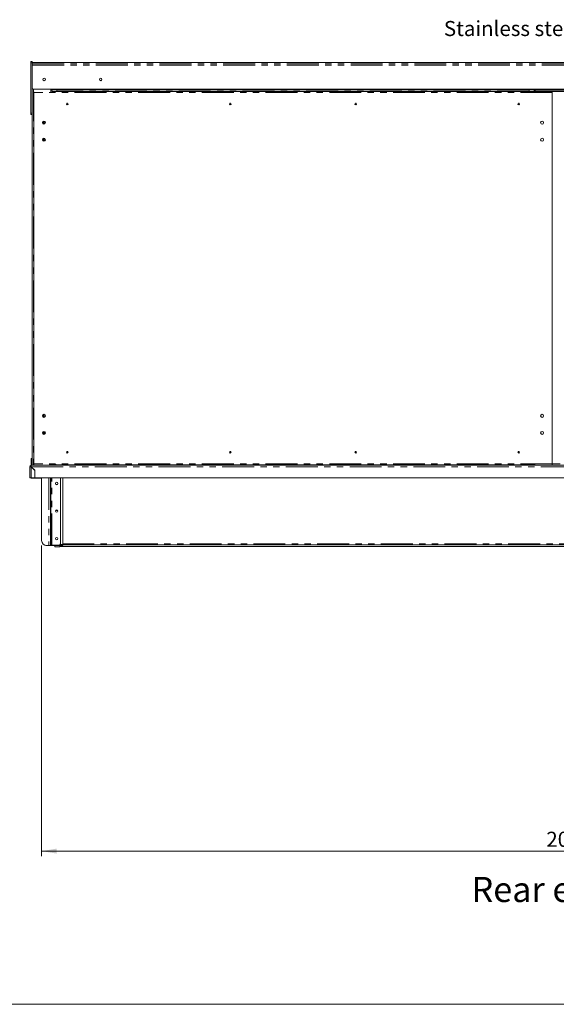
# Model space of a CAD drawing. Units: millimetres. Extents: x 0 to 586, y 0 to 420.
# Drawn here: x 118 to 225, y 9 to 205 of the extents above; entities that cross this region are included whole.
import ezdxf

# ---------------------------------------------------------------- set-up
doc = ezdxf.new("R2010")
doc.units = ezdxf.units.MM
doc.linetypes.add('PHANTOM', pattern=[12.7, 6.35, -1.27, 1.27, -1.27, 1.27, -1.27])
doc.styles.add('SLDTEXTSTYLE0', font='TXT', dxfattribs={"width": 0.605})
doc.dimstyles.new('SLDDIMSTYLE1', dxfattribs={"dimtxt": 3, "dimasz": 3, "dimexe": 0, "dimexo": 0.0625, "dimgap": 0.75, "dimtad": 0, "dimtih": 1, "dimtoh": 1, "dimdec": 0, "dimlfac": 10, "dimrnd": 1e-09, "dimzin": 12, "dimdsep": 46, "dimtxsty": 'SLDTEXTSTYLE0', "dimsah": 1, "dimcen": 0.09, "dimadec": 0, "dimazin": 3, "dimtfac": 1, "dimtofl": 0, "dimtmove": 0, "dimatfit": 3, "dimfxl": 0, "dimfrac": 2, "dimtolj": 1, "dimtzin": 12, "dimarcsym": 0})

# ---------------------------------------------------------------- blocks, each defined once
blk = doc.blocks.new('_D_4')
at = {"color": 7, "linetype": 'Continuous', "lineweight": 0}
for p, q in [((122.67, 100.44), (122.67, 38.54)), ((327.91, 100.44), (327.91, 38.54)), ((327.91, 39.54), (122.67, 39.54))]:
    blk.add_line(p, q, dxfattribs=at)
for points in [[(122.67, 39.54), (125.67, 39.04), (125.67, 40.04)], [(327.91, 39.54), (324.91, 40.04), (324.91, 39.04)]]:
    blk.add_solid(points, dxfattribs=at)
at = {"color": 7, "linetype": 'Continuous', "lineweight": 0, "insert": (223.29, 43.4, -1.23), "char_height": 3, "attachment_point": 1, "style": 'SLDTEXTSTYLE0'}
blk.add_mtext('2052', dxfattribs=at)

msp = doc.modelspace()

# ---------------------------------------------------------------- linework, layer by layer
at = {"color": 7, "linetype": 'Continuous', "lineweight": 15}
for p, q in [((120.488, 196.632), (120.488, 196.932)), ((120.488, 196.932), (120.788, 196.932)), ((120.488, 186.646), (120.488, 196.632)), ((120.788, 196.632), (120.788, 196.932)), ((329.788, 196.748), (120.788, 196.748)), ((120.788, 186.646), (120.788, 196.632)), ((121.088, 191.405), (329.488, 191.405)), ((121.088, 190.896), (121.088, 190.723)), ((121.088, 116.754), (121.088, 190.723)), ((124.504, 191.394), (124.688, 191.394)), ((124.504, 191.394), (124.504, 191.094)), ((124.504, 191.094), (124.788, 191.094)), ((124.688, 191.269), (124.688, 191.405)), ((124.688, 191.269), (325.888, 191.269)), ((220.855, 190.923), (124.72, 190.923)), ((124.788, 191.094), (124.788, 190.923)), ((124.898, 190.944), (124.788, 190.944)), ((124.998, 190.944), (124.898, 190.944)), ((124.898, 190.944), (124.898, 190.923)), ((124.998, 190.944), (124.998, 190.923)), ((124.998, 190.944), (125.014, 190.944)), ((125.014, 190.944), (125.342, 190.944)), ((125.342, 190.944), (125.369, 190.944)), ((125.369, 190.923), (125.369, 190.944)), ((125.707, 191.023), (125.707, 191.269)), ((125.707, 191.023), (125.707, 190.923)), ((219.868, 191.269), (219.868, 191.023)), ((219.868, 190.923), (219.868, 191.023)), ((220.788, 190.96), (220.788, 190.923)), ((220.788, 190.96), (221.072, 190.96)), ((221.089, 191.244), (221.072, 190.96)), ((221.072, 191.244), (221.072, 191.124)), ((221.072, 191.244), (221.089, 191.244)), ((221.072, 191.124), (221.082, 191.124)), ((221.089, 191.244), (229.486, 191.244)), ((224.488, 190.723), (224.488, 190.896)), ((224.488, 116.754), (224.488, 190.723)), ((127.762, 188.607), (127.813, 188.607)), ((160.262, 188.607), (160.313, 188.607)), ((185.262, 188.607), (185.313, 188.607)), ((217.762, 188.607), (217.813, 188.607)), ((120.488, 186.346), (120.488, 186.646)), ((120.788, 186.346), (120.788, 186.646)), ((120.488, 186.346), (120.788, 186.346)), ((120.788, 186.346), (120.788, 116.444)), ((122.888, 184.942), (122.888, 184.546)), ((122.988, 185.018), (122.988, 184.469)), ((122.888, 181.542), (122.888, 181.146)), ((122.988, 181.618), (122.988, 181.069)), ((122.888, 126.441), (122.888, 126.146)), ((122.988, 126.535), (122.988, 126.052)), ((123.128, 126.019), (123.128, 126.568)), ((122.888, 123.041), (122.888, 122.746)), ((122.988, 123.135), (122.988, 122.652)), ((120.773, 117.784), (120.573, 117.784)), ((120.573, 117.244), (120.573, 117.784)), ((120.773, 117.244), (120.773, 117.784)), ((127.623, 119.031), (127.952, 119.031)), ((160.123, 119.031), (160.452, 119.031)), ((185.123, 119.031), (185.452, 119.031)), ((217.623, 119.031), (217.952, 119.031)), ((120.288, 116.16), (120.288, 113.944)), ((120.408, 116.16), (120.288, 116.16)), ((120.572, 116.444), (120.799, 116.444)), ((120.572, 116.324), (120.572, 116.444)), ((120.572, 116.306), (120.572, 116.324)), ((121.288, 115.426), (120.572, 116.142)), ((120.573, 116.444), (120.573, 117.244)), ((120.773, 117.244), (120.573, 117.244)), ((120.589, 116.16), (121.313, 115.436)), ((120.773, 116.644), (120.773, 117.244)), ((120.788, 116.644), (120.773, 116.644)), ((121.072, 116.444), (120.799, 116.444)), ((120.838, 115.911), (120.838, 115.876)), ((120.858, 115.89), (120.858, 115.855)), ((124.504, 116.444), (121.072, 116.444)), ((121.088, 116.754), (121.088, 116.58)), ((124.776, 116.444), (124.504, 116.444)), ((124.72, 116.554), (125.328, 116.554)), ((124.776, 116.444), (325.799, 116.444)), ((124.788, 116.554), (124.788, 116.444)), ((124.898, 116.554), (124.898, 116.444)), ((124.998, 116.554), (124.998, 116.444)), ((220.248, 116.554), (125.328, 116.554)), ((125.369, 116.444), (125.369, 116.554)), ((126.638, 116.48), (125.535, 116.48)), ((126.638, 116.444), (126.638, 116.554)), ((126.738, 116.554), (126.738, 116.444)), ((126.938, 116.48), (126.738, 116.48)), ((126.748, 116.48), (126.748, 116.444)), ((126.938, 116.444), (126.938, 116.48)), ((220.248, 116.554), (221.082, 116.554)), ((221.072, 116.444), (221.072, 116.554)), ((221.089, 116.444), (221.082, 116.564)), ((224.488, 116.558), (224.488, 116.754)), ((120.288, 113.944), (120.572, 113.944)), ((120.572, 113.944), (121.288, 113.944)), ((122.302, 113.849), (120.658, 113.849)), ((120.988, 115.761), (120.988, 115.726)), ((121.105, 115.644), (121.07, 115.644)), ((121.202, 115.546), (121.188, 115.535)), ((121.204, 115.51), (121.221, 115.527)), ((121.288, 115.426), (121.288, 113.944)), ((121.338, 113.969), (121.288, 113.969)), ((121.313, 115.436), (121.339, 113.944)), ((121.339, 113.944), (329.236, 113.944)), ((122.668, 113.849), (122.302, 113.849)), ((122.668, 101.444), (122.668, 113.944)), ((124.418, 101.494), (124.418, 113.944)), ((124.538, 101.494), (124.538, 113.944)), ((126.418, 100.794), (126.418, 113.944)), ((126.918, 113.944), (126.918, 100.664)), ((123.668, 100.444), (124.134, 100.444)), ((124.418, 100.444), (124.134, 100.444)), ((124.418, 100.863), (124.418, 101.494)), ((124.418, 100.863), (124.418, 100.444)), ((124.538, 100.494), (124.418, 100.494)), ((124.538, 101.494), (124.538, 100.494)), ((124.702, 100.494), (124.538, 100.494)), ((124.638, 100.444), (124.638, 100.494)), ((124.655, 100.444), (124.638, 100.444)), ((126.918, 100.444), (124.655, 100.444)), ((126.118, 100.494), (124.702, 100.494)), ((125.288, 100.444), (125.288, 100.215)), ((125.288, 100.215), (126.288, 100.215)), ((125.288, 100.215), (125.288, 100.215)), ((126.288, 100.444), (126.288, 100.215)), ((126.288, 100.247), (256.488, 100.247)), ((126.288, 100.215), (126.288, 100.215)), ((126.918, 100.444), (126.918, 100.664)), ((323.658, 100.564), (126.918, 100.564))]:
    msp.add_line(p, q, dxfattribs=at)
at = {"color": 8, "linetype": 'PHANTOM', "lineweight": 0}
for p, q in [((120.488, 196.632), (120.788, 196.632)), ((120.788, 196.748), (329.788, 196.748)), ((120.788, 196.444), (329.788, 196.444)), ((120.788, 196.177), (329.788, 196.177)), ((121.072, 191.406), (121.072, 116.444)), ((224.488, 190.723), (121.088, 190.723)), ((124.504, 191.094), (124.504, 190.896)), ((125.014, 190.944), (125.014, 190.923)), ((125.342, 190.944), (125.342, 190.923)), ((219.868, 191.023), (125.707, 191.023)), ((221.072, 190.96), (221.072, 190.896)), ((221.072, 190.96), (229.504, 190.96)), ((120.488, 186.646), (120.788, 186.646)), ((123.152, 185.047), (123.152, 184.44)), ((123.152, 181.647), (123.152, 181.04)), ((123.152, 123.167), (123.152, 122.62)), ((120.572, 116.142), (120.572, 116.155)), ((120.572, 116.142), (120.572, 113.944)), ((120.575, 116.16), (120.589, 116.16)), ((120.589, 116.16), (329.986, 116.16)), ((224.488, 116.754), (121.088, 116.754)), ((124.504, 116.58), (124.504, 116.444)), ((125.014, 116.554), (125.014, 116.444)), ((125.342, 116.554), (125.342, 116.444)), ((125.369, 116.534), (126.638, 116.534)), ((126.738, 116.534), (220.864, 116.534)), ((224.488, 116.728), (226.088, 116.728)), ((120.658, 113.849), (120.658, 113.944)), ((122.302, 113.849), (122.302, 113.944)), ((124.134, 113.944), (124.134, 100.444)), ((124.702, 100.494), (124.702, 113.944)), ((125.447, 107.418), (125.888, 107.418)), ((124.418, 101.494), (124.538, 101.494)), ((125.288, 100.215), (126.288, 100.215)), ((256.488, 100.247), (126.288, 100.247)), ((126.918, 100.664), (126.388, 100.664)), ((323.658, 100.784), (126.918, 100.784))]:
    msp.add_line(p, q, dxfattribs=at)
at = {"color": 7, "linetype": 'Continuous'}
for p, q in [((125.588, 116.544), (124.169, 116.544)), ((124.169, 116.444), (124.169, 116.544)), ((125.588, 116.444), (124.169, 116.444)), ((125.588, 116.444), (125.588, 116.544))]:
    msp.add_line(p, q, dxfattribs=at)
at = {"color": 7, "linetype": 'Continuous', "lineweight": 0}
msp.add_line((5.873, 9.004), (579.873, 9.004), dxfattribs=at)
at = {"color": 7, "linetype": 'Continuous', "lineweight": 15, "flags": 128}
msp.add_lwpolyline([(123.514, 100.455), (123.539, 100.449), (123.598, 100.444)], dxfattribs=at)
at = {"color": 7, "linetype": 'Continuous', "lineweight": 15}
for centre, radius in [((123.188, 193.358), 0.255), ((134.448, 193.358), 0.255), ((127.788, 188.444), 0.165), ((160.288, 188.444), 0.165), ((185.288, 188.444), 0.165), ((217.788, 188.444), 0.165), ((123.12, 184.744), 0.305), ((222.456, 184.744), 0.305), ((123.12, 181.344), 0.305), ((222.456, 181.344), 0.305), ((123.12, 126.294), 0.305), ((123.119, 126.294), 0.275), ((222.456, 126.294), 0.305), ((123.12, 122.894), 0.305), ((123.119, 122.894), 0.275), ((222.456, 122.894), 0.305), ((127.788, 119.044), 0.165), ((160.288, 119.044), 0.165), ((185.288, 119.044), 0.165), ((217.788, 119.044), 0.165), ((125.668, 112.824), 0.255), ((125.668, 112.824), 0.24), ((125.668, 107.324), 0.255), ((125.668, 107.324), 0.24), ((125.668, 101.824), 0.255), ((125.668, 101.824), 0.24)]:
    msp.add_circle(centre, radius, dxfattribs=at)
for centre, radius, start, end in [((123.188, 193.359), 0.255, 180.00253, 359.99747), ((134.448, 193.359), 0.255, 180.00253, 359.99747), ((121.088, 191.705), 0.3, 180.00157, 270.00157), ((221.072, 190.96), 0.284, 90, 180), ((221.072, 190.96), 0.164, 90, 180), ((120.572, 116.16), 0.284, 90, 180), ((120.572, 116.16), 0.164, 90, 180), ((120.658, 116.104), 0.22, 110.96544, 167.4007), ((221.072, 116.728), 0.284, 217.78325, 270), ((120.658, 114.069), 0.22, 214.80859, 270), ((123.668, 101.444), 1, 180, 270), ((126.118, 100.794), 0.3, 270, 0)]:
    msp.add_arc(centre, radius, start, end, dxfattribs=at)
for major_axis, ratio, start_param, end_param in [((0.284, 0), 0.0622453, 3.1415927, 4.712389), ((0.164, 0), 0.1077907, 3.1415927, 4.712389), ((0, 0.284), 0.0622453, 4.712389, 6.2831853), ((0, 0.164), 0.1077907, 4.712389, 6.2831853)]:
    msp.add_ellipse((120.572, 116.16), major_axis=major_axis, ratio=ratio, start_param=start_param, end_param=end_param, dxfattribs=at)
for points, knots in [([(125.535, 116.48), (125.495, 116.482), (125.435, 116.487), (125.385, 116.509), (125.369, 116.516)], [0, 0, 0, 0, 0.6829849, 1, 1, 1, 1]), ([(121.188, 115.535), (121.188, 115.537), (121.188, 115.545), (121.188, 115.555), (121.188, 115.561)], [0, 0, 0, 0, 0.2851631, 1, 1, 1, 1]), ([(124.504, 100.494), (124.52, 100.481), (124.558, 100.45), (124.608, 100.446), (124.638, 100.444)], [0, 0, 0, 0, 0.4108236, 1, 1, 1, 1]), ([(124.655, 100.444), (124.654, 100.446), (124.651, 100.45), (124.649, 100.481), (124.648, 100.494)], [0, 0, 0, 0, 0.5891764, 1, 1, 1, 1])]:
    msp.add_open_spline(points, degree=3, knots=knots, dxfattribs=at)

# ---------------------------------------------------------------- texts
at = {"color": 7, "linetype": 'Continuous', "lineweight": 0, "attachment_point": 1, "style": 'SLDTEXTSTYLE0'}
for s, insert, char_height in [('Stainless steel rear panels', (202.869, 205), 3), ('Rear elevation', (208.386, 34.391), 5)]:
    msp.add_mtext(s, dxfattribs=dict(at, insert=insert, char_height=char_height))

# ---------------------------------------------------------------- dimensions: what is measured, and where the dimension line sits
at = {"color": 7, "linetype": 'Continuous', "lineweight": 0}
dim = msp.add_linear_dim(base=(122.668, 41.838), p1=(327.908, 101.444), p2=(122.668, 101.444), dimstyle='SLDDIMSTYLE1', dxfattribs=at)
dim.commit()
dim.dimension.update_dxf_attribs({"geometry": '_D_4', "text_midpoint": (227.876, 41.838), "dimtype": 160})

doc.saveas('drawing.dxf')
